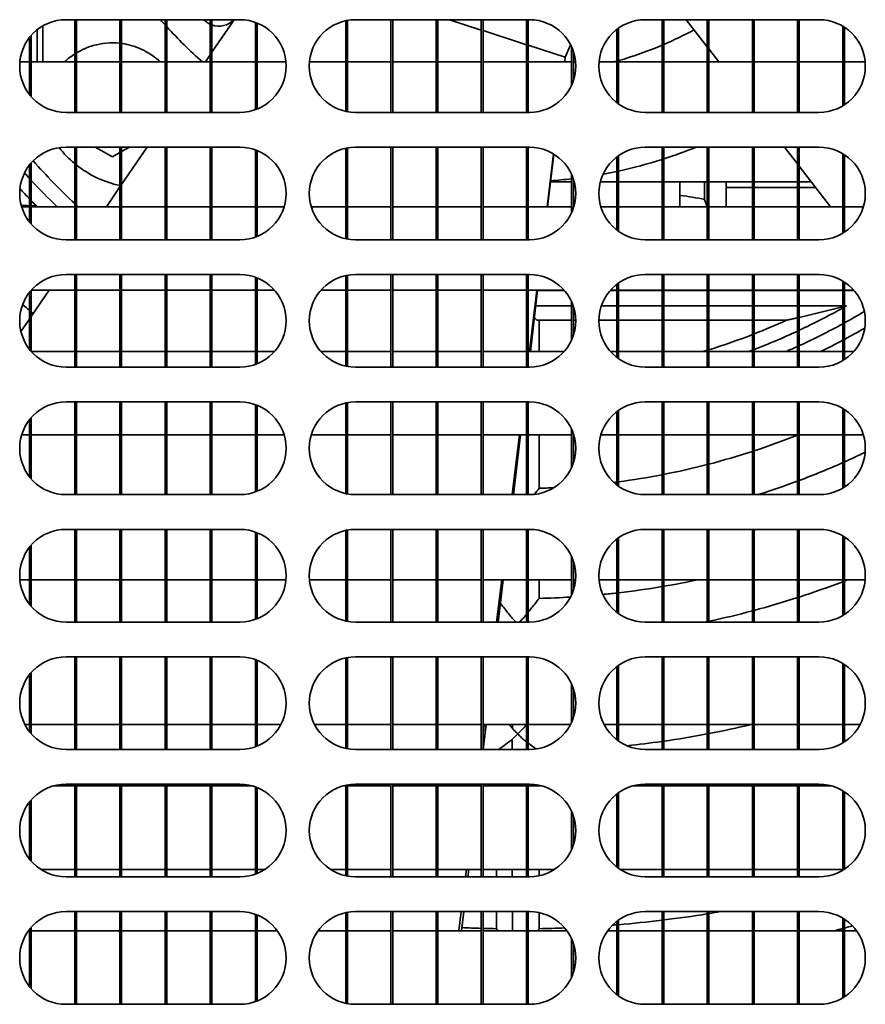
# Model space of a CAD drawing. Units: millimetres. Extents: x 0 to 5600, y 0 to 3960.
# Drawn here: x 1964 to 2037, y 2467 to 2552 of the extents above; entities that cross this region are included whole.
import ezdxf

# ---------------------------------------------------------------- set-up
doc = ezdxf.new("R2010")
doc.units = ezdxf.units.MM
doc.header["$LTSCALE"] = 13.333333
doc.layers.add('Visible Edges(ISO)', color=7, linetype='Continuous', lineweight=35)

msp = doc.modelspace()

# ---------------------------------------------------------------- linework, layer by layer
at = {"layer": 'Visible Edges(ISO)'}
for p, q in [((1968.353, 2551.89), (1983.353, 2551.89)), ((1969.103, 2543.89), (1969.103, 2551.89)), ((1969.253, 2543.89), (1969.253, 2551.89)), ((1973.003, 2543.89), (1973.003, 2551.89)), ((1973.153, 2543.89), (1973.153, 2551.89)), ((1976.903, 2543.89), (1976.903, 2551.89)), ((1977.053, 2543.89), (1977.053, 2551.89)), ((1980.803, 2543.89), (1980.803, 2551.89)), ((1980.953, 2543.89), (1980.953, 2551.89)), ((1982.875, 2551.89), (1980.953, 2549.078)), ((1992.503, 2543.981), (1992.503, 2551.799)), ((1992.653, 2543.952), (1992.653, 2551.828)), ((1993.353, 2551.89), (2008.353, 2551.89)), ((1996.403, 2543.89), (1996.403, 2551.89)), ((1996.553, 2543.89), (1996.553, 2551.89)), ((2000.303, 2543.89), (2000.303, 2551.89)), ((2000.453, 2543.89), (2000.453, 2551.89)), ((2004.203, 2550.998), (2001.458, 2551.89)), ((2004.203, 2543.89), (2004.203, 2551.89)), ((2004.353, 2543.89), (2004.353, 2551.89)), ((2008.103, 2543.89), (2008.103, 2551.89)), ((2008.253, 2543.89), (2008.253, 2551.89)), ((2018.353, 2551.89), (2033.353, 2551.89)), ((2019.803, 2543.89), (2019.803, 2551.89)), ((2019.953, 2543.89), (2019.953, 2551.89)), ((2021.902, 2551.89), (2023.703, 2549.556)), ((2023.703, 2543.89), (2023.703, 2551.89)), ((2023.853, 2543.89), (2023.853, 2551.89)), ((2027.603, 2543.89), (2027.603, 2551.89)), ((2027.753, 2543.89), (2027.753, 2551.89)), ((2031.503, 2543.89), (2031.503, 2551.89)), ((2031.653, 2543.89), (2031.653, 2551.89)), ((1965.853, 2551.013), (1965.853, 2548.24)), ((1984.703, 2544.125), (1984.703, 2551.655)), ((1984.853, 2544.182), (1984.853, 2551.598)), ((2008.103, 2549.731), (2004.353, 2550.95)), ((2015.903, 2544.728), (2015.903, 2551.052)), ((2016.053, 2544.617), (2016.053, 2551.163)), ((2035.403, 2544.455), (2035.403, 2551.325)), ((2035.553, 2544.549), (2035.553, 2551.231)), ((1965.203, 2545.425), (1965.203, 2550.355)), ((1965.353, 2545.244), (1965.353, 2550.536)), ((2011.456, 2548.642), (2008.253, 2549.682)), ((2012.003, 2546.254), (2012.003, 2549.526)), ((2023.853, 2549.361), (2024.717, 2548.24)), ((1980.803, 2548.858), (1980.38, 2548.24)), ((2011.456, 2548.642), (2011.407, 2548.24)), ((2011.456, 2548.642), (2011.408, 2548.24)), ((2012.153, 2546.641), (2012.153, 2549.139)), ((1964.368, 2548.24), (1965.203, 2548.24)), ((1965.353, 2548.24), (1969.103, 2548.24)), ((1969.253, 2548.24), (1973.003, 2548.24)), ((1973.153, 2548.24), (1976.903, 2548.24)), ((1977.053, 2548.24), (1980.803, 2548.24)), ((1980.953, 2548.24), (1984.703, 2548.24)), ((1984.853, 2548.24), (1987.337, 2548.24)), ((1989.368, 2548.24), (1992.503, 2548.24)), ((1992.653, 2548.24), (1996.403, 2548.24)), ((1996.553, 2548.24), (2000.303, 2548.24)), ((2000.453, 2548.24), (2004.203, 2548.24)), ((2004.353, 2548.24), (2008.103, 2548.24)), ((2008.253, 2548.24), (2012.003, 2548.24)), ((2012.153, 2548.24), (2012.337, 2548.24)), ((2014.368, 2548.24), (2015.903, 2548.24)), ((2016.053, 2548.24), (2019.803, 2548.24)), ((2019.953, 2548.24), (2023.703, 2548.24)), ((2023.853, 2548.24), (2027.603, 2548.24)), ((2027.753, 2548.24), (2031.503, 2548.24)), ((2031.653, 2548.24), (2035.403, 2548.24)), ((2035.553, 2548.24), (2037.337, 2548.24)), ((1983.353, 2543.89), (1968.353, 2543.89)), ((2008.353, 2543.89), (1993.353, 2543.89)), ((2033.353, 2543.89), (2018.353, 2543.89)), ((1968.353, 2540.89), (1983.353, 2540.89)), ((1969.103, 2532.89), (1969.103, 2540.89)), ((1969.253, 2532.89), (1969.253, 2540.89)), ((1972.353, 2540.04), (1970.88, 2540.89)), ((1973.003, 2532.89), (1973.003, 2540.89)), ((1973.153, 2532.89), (1973.153, 2540.89)), ((1973.825, 2540.89), (1973.153, 2540.502)), ((1975.355, 2540.89), (1973.153, 2537.669)), ((1976.903, 2532.89), (1976.903, 2540.89)), ((1977.053, 2532.89), (1977.053, 2540.89)), ((1980.803, 2532.89), (1980.803, 2540.89)), ((1980.953, 2532.89), (1980.953, 2540.89)), ((1984.703, 2533.125), (1984.703, 2540.655)), ((1992.503, 2532.981), (1992.503, 2540.799)), ((1992.653, 2532.952), (1992.653, 2540.828)), ((1993.353, 2540.89), (2008.353, 2540.89)), ((1996.403, 2532.89), (1996.403, 2540.89)), ((1996.553, 2532.89), (1996.553, 2540.89)), ((2000.303, 2532.89), (2000.303, 2540.89)), ((2000.453, 2532.89), (2000.453, 2540.89)), ((2004.203, 2532.89), (2004.203, 2540.89)), ((2004.353, 2532.89), (2004.353, 2540.89)), ((2008.103, 2532.89), (2008.103, 2540.89)), ((2008.253, 2532.89), (2008.253, 2540.89)), ((2018.353, 2540.89), (2033.353, 2540.89)), ((2019.803, 2532.89), (2019.803, 2540.89)), ((2019.953, 2532.89), (2019.953, 2540.89)), ((2023.703, 2532.89), (2023.703, 2540.89)), ((2023.853, 2532.89), (2023.853, 2540.89)), ((2027.603, 2532.89), (2027.603, 2540.89)), ((2027.753, 2532.89), (2027.753, 2540.89)), ((2030.385, 2540.89), (2031.503, 2539.441)), ((2031.503, 2532.89), (2031.503, 2540.89)), ((2031.653, 2532.89), (2031.653, 2540.89)), ((1973.003, 2540.415), (1972.353, 2540.04)), ((1984.853, 2533.182), (1984.853, 2540.598)), ((2010.44, 2540.302), (2009.885, 2535.74)), ((2010.464, 2540.288), (2009.924, 2535.74)), ((2015.903, 2533.728), (2015.903, 2540.052)), ((2016.053, 2533.617), (2016.053, 2540.163)), ((2035.403, 2533.455), (2035.403, 2540.325)), ((2035.553, 2533.549), (2035.553, 2540.231)), ((1965.203, 2534.425), (1965.203, 2539.355)), ((1965.353, 2534.244), (1965.353, 2539.536)), ((2031.653, 2539.247), (2034.357, 2535.74)), ((2012.003, 2535.254), (2012.003, 2538.526)), ((2012.153, 2535.641), (2012.153, 2538.139)), ((1973.003, 2537.45), (1971.833, 2535.74)), ((2021.353, 2537.89), (2023.483, 2537.89)), ((2021.353, 2537.89), (2021.353, 2536.726)), ((2023.483, 2537.89), (2023.483, 2536.358)), ((2025.353, 2537.39), (2025.353, 2537.89)), ((2025.353, 2537.39), (2027.603, 2537.39)), ((2025.353, 2535.74), (2025.353, 2537.39)), ((2027.753, 2537.39), (2031.503, 2537.39)), ((2031.653, 2537.39), (2033.085, 2537.39)), ((2021.353, 2536.726), (2021.353, 2535.74)), ((1965.203, 2535.74), (1964.521, 2535.74)), ((1969.103, 2535.74), (1965.353, 2535.74)), ((1973.003, 2535.74), (1969.253, 2535.74)), ((1976.903, 2535.74), (1973.153, 2535.74)), ((1980.803, 2535.74), (1977.053, 2535.74)), ((1984.703, 2535.74), (1980.953, 2535.74)), ((1987.184, 2535.74), (1984.853, 2535.74)), ((1992.503, 2535.74), (1989.521, 2535.74)), ((1996.403, 2535.74), (1992.653, 2535.74)), ((2000.303, 2535.74), (1996.553, 2535.74)), ((2004.203, 2535.74), (2000.453, 2535.74)), ((2008.103, 2535.74), (2004.353, 2535.74)), ((2012.003, 2535.74), (2008.253, 2535.74)), ((2012.184, 2535.74), (2012.153, 2535.74)), ((2015.903, 2535.74), (2014.521, 2535.74)), ((2019.803, 2535.74), (2016.053, 2535.74)), ((2023.703, 2535.74), (2019.953, 2535.74)), ((2023.483, 2536.358), (2023.695, 2535.74)), ((2027.603, 2535.74), (2023.853, 2535.74)), ((2031.503, 2535.74), (2027.753, 2535.74)), ((2035.403, 2535.74), (2031.653, 2535.74)), ((2037.184, 2535.74), (2035.553, 2535.74)), ((1983.353, 2532.89), (1968.353, 2532.89)), ((2008.353, 2532.89), (1993.353, 2532.89)), ((2033.353, 2532.89), (2018.353, 2532.89)), ((1968.353, 2529.89), (1983.353, 2529.89)), ((1969.103, 2521.89), (1969.103, 2529.89)), ((1969.253, 2521.89), (1969.253, 2529.89)), ((1973.003, 2521.89), (1973.003, 2529.89)), ((1973.153, 2521.89), (1973.153, 2529.89)), ((1976.903, 2521.89), (1976.903, 2529.89)), ((1977.053, 2521.89), (1977.053, 2529.89)), ((1980.803, 2521.89), (1980.803, 2529.89)), ((1980.953, 2521.89), (1980.953, 2529.89)), ((1984.703, 2522.125), (1984.703, 2529.655)), ((1992.503, 2521.981), (1992.503, 2529.799)), ((1992.653, 2521.952), (1992.653, 2529.828)), ((1993.353, 2529.89), (2008.353, 2529.89)), ((1996.403, 2521.89), (1996.403, 2529.89)), ((1996.553, 2521.89), (1996.553, 2529.89)), ((2000.303, 2521.89), (2000.303, 2529.89)), ((2000.453, 2521.89), (2000.453, 2529.89)), ((2004.203, 2521.89), (2004.203, 2529.89)), ((2004.353, 2521.89), (2004.353, 2529.89)), ((2008.103, 2521.89), (2008.103, 2529.89)), ((2008.253, 2521.89), (2008.253, 2529.89)), ((2018.353, 2529.89), (2033.353, 2529.89)), ((2019.803, 2521.89), (2019.803, 2529.89)), ((2019.953, 2521.89), (2019.953, 2529.89)), ((2023.703, 2521.89), (2023.703, 2529.89)), ((2023.853, 2521.89), (2023.853, 2529.89)), ((2027.603, 2521.89), (2027.603, 2529.89)), ((2027.753, 2521.89), (2027.753, 2529.89)), ((2031.503, 2521.89), (2031.503, 2529.89)), ((2031.653, 2521.89), (2031.653, 2529.89)), ((1984.853, 2522.182), (1984.853, 2529.598)), ((2015.903, 2522.728), (2015.903, 2529.052)), ((2016.053, 2522.617), (2016.053, 2529.163)), ((2035.403, 2522.455), (2035.403, 2529.325)), ((2035.553, 2522.549), (2035.553, 2529.231)), ((1965.203, 2523.425), (1965.203, 2528.355)), ((1966.911, 2528.54), (1965.353, 2526.261)), ((1965.353, 2523.244), (1965.353, 2528.536)), ((1969.103, 2528.54), (1965.356, 2528.54)), ((1973.003, 2528.54), (1969.253, 2528.54)), ((1976.903, 2528.54), (1973.153, 2528.54)), ((1980.803, 2528.54), (1977.053, 2528.54)), ((1984.703, 2528.54), (1980.953, 2528.54)), ((1986.349, 2528.54), (1984.853, 2528.54)), ((1992.503, 2528.54), (1990.356, 2528.54)), ((1996.403, 2528.54), (1992.653, 2528.54)), ((2000.303, 2528.54), (1996.553, 2528.54)), ((2004.203, 2528.54), (2000.453, 2528.54)), ((2008.103, 2528.54), (2004.353, 2528.54)), ((2011.349, 2528.54), (2008.253, 2528.54)), ((2009.008, 2528.54), (2008.363, 2523.24)), ((2009.068, 2528.54), (2008.439, 2523.24)), ((2011.383, 2528.501), (2009.064, 2528.501)), ((2015.903, 2528.501), (2015.322, 2528.501)), ((2015.903, 2528.54), (2015.356, 2528.54)), ((2019.803, 2528.54), (2016.053, 2528.54)), ((2019.803, 2528.501), (2016.053, 2528.501)), ((2023.703, 2528.54), (2019.953, 2528.54)), ((2023.703, 2528.501), (2019.953, 2528.501)), ((2027.603, 2528.54), (2023.853, 2528.54)), ((2027.603, 2528.501), (2023.853, 2528.501)), ((2031.503, 2528.54), (2027.753, 2528.54)), ((2031.503, 2528.501), (2027.753, 2528.501)), ((2035.403, 2528.54), (2031.653, 2528.54)), ((2035.403, 2528.501), (2031.653, 2528.501)), ((2036.349, 2528.54), (2035.553, 2528.54)), ((2036.383, 2528.501), (2035.553, 2528.501)), ((2008.909, 2527.2), (2012.003, 2527.2)), ((2012.003, 2524.254), (2012.003, 2527.526)), ((2012.153, 2524.641), (2012.153, 2527.139)), ((2014.573, 2527.2), (2015.903, 2527.2)), ((2016.053, 2527.2), (2019.803, 2527.2)), ((2019.953, 2527.2), (2023.703, 2527.2)), ((2023.853, 2527.2), (2027.603, 2527.2)), ((2027.753, 2527.2), (2031.503, 2527.2)), ((2031.653, 2527.2), (2035.403, 2527.2)), ((2035.553, 2527.2), (2035.742, 2527.2)), ((1965.203, 2526.042), (1964.462, 2524.959)), ((2008.99, 2525.95), (2008.784, 2526.149)), ((2008.99, 2525.95), (2012.003, 2525.95)), ((2009.203, 2523.24), (2009.203, 2525.95)), ((2012.153, 2525.95), (2012.352, 2525.95)), ((2014.353, 2525.95), (2015.903, 2525.95)), ((2016.053, 2525.95), (2019.803, 2525.95)), ((2019.953, 2525.95), (2023.703, 2525.95)), ((2023.853, 2525.95), (2027.603, 2525.95)), ((2027.753, 2525.95), (2030.562, 2525.95)), ((1969.103, 2523.24), (1965.356, 2523.24)), ((1973.003, 2523.24), (1969.253, 2523.24)), ((1976.903, 2523.24), (1973.153, 2523.24)), ((1980.803, 2523.24), (1977.053, 2523.24)), ((1984.703, 2523.24), (1980.953, 2523.24)), ((1986.349, 2523.24), (1984.853, 2523.24)), ((1992.503, 2523.24), (1990.356, 2523.24)), ((1996.403, 2523.24), (1992.653, 2523.24)), ((2000.303, 2523.24), (1996.553, 2523.24)), ((2004.203, 2523.24), (2000.453, 2523.24)), ((2008.103, 2523.24), (2004.353, 2523.24)), ((2011.349, 2523.24), (2008.253, 2523.24)), ((2015.903, 2523.24), (2015.356, 2523.24)), ((2019.803, 2523.24), (2016.053, 2523.24)), ((2023.703, 2523.24), (2019.953, 2523.24)), ((2027.603, 2523.24), (2023.853, 2523.24)), ((2031.503, 2523.24), (2027.753, 2523.24)), ((2035.403, 2523.24), (2031.653, 2523.24)), ((2036.349, 2523.24), (2035.553, 2523.24)), ((1983.353, 2521.89), (1968.353, 2521.89)), ((2008.353, 2521.89), (1993.353, 2521.89)), ((2033.353, 2521.89), (2018.353, 2521.89)), ((1968.353, 2518.89), (1983.353, 2518.89)), ((1969.103, 2510.89), (1969.103, 2518.89)), ((1969.253, 2510.89), (1969.253, 2518.89)), ((1973.003, 2510.89), (1973.003, 2518.89)), ((1973.153, 2510.89), (1973.153, 2518.89)), ((1976.903, 2510.89), (1976.903, 2518.89)), ((1977.053, 2510.89), (1977.053, 2518.89)), ((1980.803, 2510.89), (1980.803, 2518.89)), ((1980.953, 2510.89), (1980.953, 2518.89)), ((1984.703, 2511.125), (1984.703, 2518.655)), ((1984.853, 2511.182), (1984.853, 2518.598)), ((1992.503, 2510.981), (1992.503, 2518.799)), ((1992.653, 2510.952), (1992.653, 2518.828)), ((1993.353, 2518.89), (2008.353, 2518.89)), ((1996.403, 2510.89), (1996.403, 2518.89)), ((1996.553, 2510.89), (1996.553, 2518.89)), ((2000.303, 2510.89), (2000.303, 2518.89)), ((2000.453, 2510.89), (2000.453, 2518.89)), ((2004.203, 2510.89), (2004.203, 2518.89)), ((2004.353, 2510.89), (2004.353, 2518.89)), ((2008.103, 2510.89), (2008.103, 2518.89)), ((2008.253, 2510.89), (2008.253, 2518.89)), ((2018.353, 2518.89), (2033.353, 2518.89)), ((2019.803, 2510.89), (2019.803, 2518.89)), ((2019.953, 2510.89), (2019.953, 2518.89)), ((2023.703, 2510.89), (2023.703, 2518.89)), ((2023.853, 2510.89), (2023.853, 2518.89)), ((2027.603, 2510.89), (2027.603, 2518.89)), ((2027.753, 2510.89), (2027.753, 2518.89)), ((2031.503, 2510.89), (2031.503, 2518.89)), ((2031.653, 2510.89), (2031.653, 2518.89)), ((2015.903, 2511.728), (2015.903, 2518.052)), ((2016.053, 2511.617), (2016.053, 2518.163)), ((2035.403, 2511.455), (2035.403, 2518.325)), ((2035.553, 2511.549), (2035.553, 2518.231)), ((1965.203, 2512.425), (1965.203, 2517.355)), ((1965.353, 2512.244), (1965.353, 2517.536)), ((1965.203, 2516.04), (1964.521, 2516.04)), ((1969.103, 2516.04), (1965.353, 2516.04)), ((1973.003, 2516.04), (1969.253, 2516.04)), ((1976.903, 2516.04), (1973.153, 2516.04)), ((1980.803, 2516.04), (1977.053, 2516.04)), ((1984.703, 2516.04), (1980.953, 2516.04)), ((1987.184, 2516.04), (1984.853, 2516.04)), ((1992.503, 2516.04), (1989.521, 2516.04)), ((1996.403, 2516.04), (1992.653, 2516.04)), ((2000.303, 2516.04), (1996.553, 2516.04)), ((2004.203, 2516.04), (2000.453, 2516.04)), ((2008.103, 2516.04), (2004.353, 2516.04)), ((2007.486, 2516.04), (2006.859, 2510.89)), ((2007.584, 2516.04), (2006.972, 2510.89)), ((2012.003, 2516.04), (2008.253, 2516.04)), ((2009.203, 2511.438), (2009.203, 2516.04)), ((2012.003, 2513.254), (2012.003, 2516.526)), ((2012.153, 2513.641), (2012.153, 2516.139)), ((2012.184, 2516.04), (2012.153, 2516.04)), ((2015.903, 2516.04), (2014.521, 2516.04)), ((2019.803, 2516.04), (2016.053, 2516.04)), ((2023.703, 2516.04), (2019.953, 2516.04)), ((2027.603, 2516.04), (2023.853, 2516.04)), ((2031.503, 2516.04), (2027.753, 2516.04)), ((2035.403, 2516.04), (2031.653, 2516.04)), ((2037.184, 2516.04), (2035.553, 2516.04)), ((1983.353, 2510.89), (1968.353, 2510.89)), ((2008.353, 2510.89), (1993.353, 2510.89)), ((2033.353, 2510.89), (2018.353, 2510.89)), ((1968.353, 2507.89), (1983.353, 2507.89)), ((1969.103, 2499.89), (1969.103, 2507.89)), ((1969.253, 2499.89), (1969.253, 2507.89)), ((1973.003, 2499.89), (1973.003, 2507.89)), ((1973.153, 2499.89), (1973.153, 2507.89)), ((1976.903, 2499.89), (1976.903, 2507.89)), ((1977.053, 2499.89), (1977.053, 2507.89)), ((1980.803, 2499.89), (1980.803, 2507.89)), ((1980.953, 2499.89), (1980.953, 2507.89)), ((1984.703, 2500.125), (1984.703, 2507.655)), ((1984.853, 2500.182), (1984.853, 2507.598)), ((1992.503, 2499.981), (1992.503, 2507.799)), ((1992.653, 2499.952), (1992.653, 2507.828)), ((1993.353, 2507.89), (2008.353, 2507.89)), ((1996.403, 2499.89), (1996.403, 2507.89)), ((1996.553, 2499.89), (1996.553, 2507.89)), ((2000.303, 2499.89), (2000.303, 2507.89)), ((2000.453, 2499.89), (2000.453, 2507.89)), ((2004.203, 2499.89), (2004.203, 2507.89)), ((2004.353, 2499.89), (2004.353, 2507.89)), ((2008.103, 2499.89), (2008.103, 2507.89)), ((2008.253, 2499.89), (2008.253, 2507.89)), ((2018.353, 2507.89), (2033.353, 2507.89)), ((2019.803, 2499.89), (2019.803, 2507.89)), ((2019.953, 2499.89), (2019.953, 2507.89)), ((2023.703, 2499.89), (2023.703, 2507.89)), ((2023.853, 2499.89), (2023.853, 2507.89)), ((2027.603, 2499.89), (2027.603, 2507.89)), ((2027.753, 2499.89), (2027.753, 2507.89)), ((2031.503, 2499.89), (2031.503, 2507.89)), ((2031.653, 2499.89), (2031.653, 2507.89)), ((2015.903, 2500.728), (2015.903, 2507.052)), ((2016.053, 2500.617), (2016.053, 2507.163)), ((2035.403, 2500.455), (2035.403, 2507.325)), ((2035.553, 2500.549), (2035.553, 2507.231)), ((1965.203, 2501.425), (1965.203, 2506.355)), ((1965.353, 2501.244), (1965.353, 2506.536)), ((2012.003, 2502.254), (2012.003, 2505.526)), ((2012.153, 2502.641), (2012.153, 2505.139)), ((1964.368, 2503.54), (1965.203, 2503.54)), ((1965.353, 2503.54), (1969.103, 2503.54)), ((1969.253, 2503.54), (1973.003, 2503.54)), ((1973.153, 2503.54), (1976.903, 2503.54)), ((1977.053, 2503.54), (1980.803, 2503.54)), ((1980.953, 2503.54), (1984.703, 2503.54)), ((1984.853, 2503.54), (1987.337, 2503.54)), ((1989.368, 2503.54), (1992.503, 2503.54)), ((1992.653, 2503.54), (1996.403, 2503.54)), ((1996.553, 2503.54), (2000.303, 2503.54)), ((2000.453, 2503.54), (2004.203, 2503.54)), ((2004.353, 2503.54), (2008.103, 2503.54)), ((2005.963, 2503.54), (2005.519, 2499.89)), ((2006.099, 2503.54), (2005.665, 2499.89)), ((2008.253, 2503.54), (2012.003, 2503.54)), ((2009.203, 2501.931), (2009.203, 2503.54)), ((2012.153, 2503.54), (2012.337, 2503.54)), ((2014.368, 2503.54), (2015.903, 2503.54)), ((2016.053, 2503.54), (2019.803, 2503.54)), ((2019.953, 2503.54), (2023.703, 2503.54)), ((2023.853, 2503.54), (2027.603, 2503.54)), ((2027.753, 2503.54), (2031.503, 2503.54)), ((2031.653, 2503.54), (2035.403, 2503.54)), ((2035.553, 2503.54), (2037.337, 2503.54)), ((1983.353, 2499.89), (1968.353, 2499.89)), ((2008.353, 2499.89), (1993.353, 2499.89)), ((2033.353, 2499.89), (2018.353, 2499.89)), ((1968.353, 2496.89), (1983.353, 2496.89)), ((1969.103, 2488.89), (1969.103, 2496.89)), ((1969.253, 2488.89), (1969.253, 2496.89)), ((1973.003, 2488.89), (1973.003, 2496.89)), ((1973.153, 2488.89), (1973.153, 2496.89)), ((1976.903, 2488.89), (1976.903, 2496.89)), ((1977.053, 2488.89), (1977.053, 2496.89)), ((1980.803, 2488.89), (1980.803, 2496.89)), ((1980.953, 2488.89), (1980.953, 2496.89)), ((1984.703, 2489.125), (1984.703, 2496.655)), ((1984.853, 2489.182), (1984.853, 2496.598)), ((1992.503, 2488.981), (1992.503, 2496.799)), ((1992.653, 2488.952), (1992.653, 2496.828)), ((1993.353, 2496.89), (2008.353, 2496.89)), ((1996.403, 2488.89), (1996.403, 2496.89)), ((1996.553, 2488.89), (1996.553, 2496.89)), ((2000.303, 2488.89), (2000.303, 2496.89)), ((2000.453, 2488.89), (2000.453, 2496.89)), ((2004.203, 2488.89), (2004.203, 2496.89)), ((2004.353, 2488.89), (2004.353, 2496.89)), ((2008.103, 2488.89), (2008.103, 2496.89)), ((2008.253, 2488.89), (2008.253, 2496.89)), ((2018.353, 2496.89), (2033.353, 2496.89)), ((2019.803, 2488.89), (2019.803, 2496.89)), ((2019.953, 2488.89), (2019.953, 2496.89)), ((2023.703, 2488.89), (2023.703, 2496.89)), ((2023.853, 2488.89), (2023.853, 2496.89)), ((2027.603, 2488.89), (2027.603, 2496.89)), ((2027.753, 2488.89), (2027.753, 2496.89)), ((2031.503, 2488.89), (2031.503, 2496.89)), ((2031.653, 2488.89), (2031.653, 2496.89)), ((2015.903, 2489.728), (2015.903, 2496.052)), ((2016.053, 2489.617), (2016.053, 2496.163)), ((2035.403, 2489.455), (2035.403, 2496.325)), ((2035.553, 2489.549), (2035.553, 2496.231)), ((1965.203, 2490.425), (1965.203, 2495.355)), ((1965.353, 2490.244), (1965.353, 2495.536)), ((2012.003, 2491.254), (2012.003, 2494.526)), ((2012.153, 2491.641), (2012.153, 2494.139)), ((1965.203, 2491.04), (1964.806, 2491.04)), ((1969.103, 2491.04), (1965.353, 2491.04)), ((1973.003, 2491.04), (1969.253, 2491.04)), ((1976.903, 2491.04), (1973.153, 2491.04)), ((1980.803, 2491.04), (1977.053, 2491.04)), ((1984.703, 2491.04), (1980.953, 2491.04)), ((1986.899, 2491.04), (1984.853, 2491.04)), ((1992.503, 2491.04), (1989.806, 2491.04)), ((1996.403, 2491.04), (1992.653, 2491.04)), ((2000.303, 2491.04), (1996.553, 2491.04)), ((2004.203, 2491.04), (2000.453, 2491.04)), ((2008.103, 2491.04), (2004.353, 2491.04)), ((2004.441, 2491.04), (2004.353, 2490.314)), ((2004.614, 2491.04), (2004.359, 2488.89)), ((2006.897, 2490.689), (2006.896, 2491.04)), ((2011.899, 2491.04), (2008.253, 2491.04)), ((2015.903, 2491.04), (2014.806, 2491.04)), ((2019.803, 2491.04), (2016.053, 2491.04)), ((2023.703, 2491.04), (2019.953, 2491.04)), ((2027.603, 2491.04), (2023.853, 2491.04)), ((2031.503, 2491.04), (2027.753, 2491.04)), ((2035.403, 2491.04), (2031.653, 2491.04)), ((2036.899, 2491.04), (2035.553, 2491.04)), ((2006.873, 2488.89), (2006.871, 2489.755)), ((1983.353, 2488.89), (1968.353, 2488.89)), ((2008.353, 2488.89), (1993.353, 2488.89)), ((2004.203, 2489.082), (2004.179, 2488.89)), ((2033.353, 2488.89), (2018.353, 2488.89)), ((1969.103, 2485.74), (1967.267, 2485.74)), ((1968.353, 2485.89), (1983.353, 2485.89)), ((1969.103, 2477.89), (1969.103, 2485.89)), ((1969.253, 2477.89), (1969.253, 2485.89)), ((1973.003, 2485.74), (1969.253, 2485.74)), ((1973.003, 2477.89), (1973.003, 2485.89)), ((1973.153, 2477.89), (1973.153, 2485.89)), ((1976.903, 2485.74), (1973.153, 2485.74)), ((1976.903, 2477.89), (1976.903, 2485.89)), ((1977.053, 2477.89), (1977.053, 2485.89)), ((1980.803, 2485.74), (1977.053, 2485.74)), ((1980.803, 2477.89), (1980.803, 2485.89)), ((1980.953, 2477.89), (1980.953, 2485.89)), ((1984.438, 2485.74), (1980.953, 2485.74)), ((1984.703, 2478.125), (1984.703, 2485.655)), ((1984.853, 2478.182), (1984.853, 2485.598)), ((1992.503, 2485.74), (1992.267, 2485.74)), ((1992.503, 2477.981), (1992.503, 2485.799)), ((1992.653, 2477.952), (1992.653, 2485.828)), ((1996.403, 2485.74), (1992.653, 2485.74)), ((1993.353, 2485.89), (2008.353, 2485.89)), ((1996.403, 2477.89), (1996.403, 2485.89)), ((1996.553, 2477.89), (1996.553, 2485.89)), ((2000.303, 2485.74), (1996.553, 2485.74)), ((2000.303, 2477.89), (2000.303, 2485.89)), ((2000.453, 2477.89), (2000.453, 2485.89)), ((2004.203, 2485.74), (2000.453, 2485.74)), ((2003.814, 2485.89), (2003.796, 2485.74)), ((2004.002, 2485.89), (2003.984, 2485.74)), ((2004.203, 2477.89), (2004.203, 2485.89)), ((2004.353, 2477.89), (2004.353, 2485.89)), ((2008.103, 2485.74), (2004.353, 2485.74)), ((2005.503, 2485.74), (2005.503, 2485.89)), ((2006.883, 2485.74), (2006.883, 2485.89)), ((2008.103, 2477.89), (2008.103, 2485.89)), ((2008.253, 2477.89), (2008.253, 2485.89)), ((2009.438, 2485.74), (2008.253, 2485.74)), ((2009.203, 2485.74), (2009.203, 2485.799)), ((2019.803, 2485.74), (2017.267, 2485.74)), ((2018.353, 2485.89), (2033.353, 2485.89)), ((2019.803, 2477.89), (2019.803, 2485.89)), ((2019.953, 2477.89), (2019.953, 2485.89)), ((2023.703, 2485.74), (2019.953, 2485.74)), ((2023.703, 2477.89), (2023.703, 2485.89)), ((2023.853, 2477.89), (2023.853, 2485.89)), ((2027.603, 2485.74), (2023.853, 2485.74)), ((2027.603, 2477.89), (2027.603, 2485.89)), ((2027.753, 2477.89), (2027.753, 2485.89)), ((2031.503, 2485.74), (2027.753, 2485.74)), ((2031.503, 2477.89), (2031.503, 2485.89)), ((2031.653, 2477.89), (2031.653, 2485.89)), ((2034.438, 2485.74), (2031.653, 2485.74)), ((2015.903, 2478.728), (2015.903, 2485.052)), ((2016.053, 2478.617), (2016.053, 2485.163)), ((2035.403, 2478.455), (2035.403, 2485.325)), ((2035.553, 2478.549), (2035.553, 2485.231)), ((1965.203, 2479.425), (1965.203, 2484.355)), ((1965.353, 2479.244), (1965.353, 2484.536)), ((2012.003, 2480.254), (2012.003, 2483.526)), ((2012.153, 2480.641), (2012.153, 2483.139)), ((1969.103, 2478.54), (1966.167, 2478.54)), ((1983.353, 2477.89), (1968.353, 2477.89)), ((1973.003, 2478.54), (1969.253, 2478.54)), ((1976.903, 2478.54), (1973.153, 2478.54)), ((1980.803, 2478.54), (1977.053, 2478.54)), ((1984.703, 2478.54), (1980.953, 2478.54)), ((1985.538, 2478.54), (1984.853, 2478.54)), ((1992.503, 2478.54), (1991.167, 2478.54)), ((1996.403, 2478.54), (1992.653, 2478.54)), ((2008.353, 2477.89), (1993.353, 2477.89)), ((2000.303, 2478.54), (1996.553, 2478.54)), ((2004.203, 2478.54), (2000.453, 2478.54)), ((2002.919, 2478.54), (2002.84, 2477.89)), ((2003.129, 2478.54), (2003.052, 2477.89)), ((2008.103, 2478.54), (2004.353, 2478.54)), ((2005.503, 2477.89), (2005.503, 2478.54)), ((2006.878, 2477.89), (2006.876, 2478.54)), ((2010.538, 2478.54), (2008.253, 2478.54)), ((2009.203, 2477.981), (2009.203, 2478.54)), ((2019.803, 2478.54), (2016.167, 2478.54)), ((2033.353, 2477.89), (2018.353, 2477.89)), ((2023.703, 2478.54), (2019.953, 2478.54)), ((2027.603, 2478.54), (2023.853, 2478.54)), ((2031.503, 2478.54), (2027.753, 2478.54)), ((2035.403, 2478.54), (2031.653, 2478.54)), ((1968.353, 2474.89), (1983.353, 2474.89)), ((1969.103, 2466.89), (1969.103, 2474.89)), ((1969.253, 2466.89), (1969.253, 2474.89)), ((1973.003, 2466.89), (1973.003, 2474.89)), ((1973.153, 2466.89), (1973.153, 2474.89)), ((1976.903, 2466.89), (1976.903, 2474.89)), ((1977.053, 2466.89), (1977.053, 2474.89)), ((1980.803, 2466.89), (1980.803, 2474.89)), ((1980.953, 2466.89), (1980.953, 2474.89)), ((1984.703, 2467.125), (1984.703, 2474.655)), ((1984.853, 2467.182), (1984.853, 2474.598)), ((1992.503, 2466.981), (1992.503, 2474.799)), ((1992.653, 2466.952), (1992.653, 2474.828)), ((1993.353, 2474.89), (2008.353, 2474.89)), ((1996.403, 2466.89), (1996.403, 2474.89)), ((1996.553, 2466.89), (1996.553, 2474.89)), ((2000.303, 2466.89), (2000.303, 2474.89)), ((2000.453, 2466.89), (2000.453, 2474.89)), ((2002.474, 2474.89), (2002.273, 2473.24)), ((2002.696, 2474.89), (2002.5, 2473.24)), ((2004.203, 2466.89), (2004.203, 2474.89)), ((2004.353, 2466.89), (2004.353, 2474.89)), ((2005.503, 2473.416), (2005.503, 2474.89)), ((2006.893, 2473.24), (2006.887, 2474.89)), ((2008.103, 2466.89), (2008.103, 2474.89)), ((2008.253, 2466.89), (2008.253, 2474.89)), ((2009.203, 2473.416), (2009.203, 2474.799)), ((2018.353, 2474.89), (2033.353, 2474.89)), ((2019.803, 2466.89), (2019.803, 2474.89)), ((2019.953, 2466.89), (2019.953, 2474.89)), ((2023.703, 2466.89), (2023.703, 2474.89)), ((2023.853, 2466.89), (2023.853, 2474.89)), ((2027.603, 2466.89), (2027.603, 2474.89)), ((2027.753, 2466.89), (2027.753, 2474.89)), ((2031.503, 2466.89), (2031.503, 2474.89)), ((2031.653, 2466.89), (2031.653, 2474.89)), ((1965.353, 2468.244), (1965.353, 2473.536)), ((2015.903, 2467.728), (2015.903, 2474.052)), ((2016.053, 2467.617), (2016.053, 2474.163)), ((2035.403, 2467.455), (2035.403, 2474.325)), ((2035.553, 2467.549), (2035.553, 2474.231)), ((1965.203, 2473.24), (1965.116, 2473.24)), ((1965.203, 2468.425), (1965.203, 2473.355)), ((1969.103, 2473.24), (1965.353, 2473.24)), ((1973.003, 2473.24), (1969.253, 2473.24)), ((1976.903, 2473.24), (1973.153, 2473.24)), ((1980.803, 2473.24), (1977.053, 2473.24)), ((1984.703, 2473.24), (1980.953, 2473.24)), ((1986.589, 2473.24), (1984.853, 2473.24)), ((1992.503, 2473.24), (1990.116, 2473.24)), ((1996.403, 2473.24), (1992.653, 2473.24)), ((2000.303, 2473.24), (1996.553, 2473.24)), ((2004.203, 2473.24), (2000.453, 2473.24)), ((2008.103, 2473.24), (2004.353, 2473.24)), ((2011.589, 2473.24), (2008.253, 2473.24)), ((2015.903, 2473.24), (2015.116, 2473.24)), ((2019.803, 2473.24), (2016.053, 2473.24)), ((2023.703, 2473.24), (2019.953, 2473.24)), ((2027.603, 2473.24), (2023.853, 2473.24)), ((2031.503, 2473.24), (2027.753, 2473.24)), ((2035.403, 2473.24), (2031.653, 2473.24)), ((2036.589, 2473.24), (2035.553, 2473.24)), ((2012.003, 2469.254), (2012.003, 2472.526)), ((2012.153, 2469.641), (2012.153, 2472.139)), ((1983.353, 2466.89), (1968.353, 2466.89)), ((2008.353, 2466.89), (1993.353, 2466.89)), ((2033.353, 2466.89), (2018.353, 2466.89))]:
    msp.add_line(p, q, dxfattribs=at)
for centre, radius, start, end in [((1968.353, 2547.89), 4, 90, 270), ((2007.355, 2578.888), 41, 221.18398, 222.03461), ((1981.543, 2553.081), 1.75, 222.87055, 244.96313), ((1981.543, 2553.081), 1.75, 250.27615, 317.12945), ((1983.353, 2547.89), 4, 270, 90), ((1993.353, 2547.89), 4, 90, 270), ((2008.353, 2547.89), 4, 270, 90), ((2018.353, 2547.89), 4, 90, 270), ((2033.353, 2547.89), 4, 270, 90), ((2007.355, 2578.888), 41, 222.34673, 228.37458), ((2007.353, 2578.89), 31.75, 293.38143, 298.6386), ((2017.315, 2546.738), 6.16, 151.19757, 162), ((2007.353, 2578.89), 31.75, 285.90337, 293.08685), ((2007.353, 2578.89), 31.75, 285.126, 285.6221), ((1968.353, 2536.89), 4, 90, 270), ((1974.853, 2546.39), 9, 218.02251, 230.29098), ((1983.353, 2536.89), 4, 270, 90), ((1993.353, 2536.89), 4, 90, 270), ((2008.353, 2536.89), 4, 270, 90), ((2018.353, 2536.89), 4, 90, 270), ((2007.355, 2578.888), 41, 287.89415, 292.06295), ((2033.353, 2536.89), 4, 270, 90), ((2007.355, 2578.888), 41, 282.24765, 287.67402), ((2007.353, 2576.89), 55.979, 221.62773, 226.89812), ((1974.853, 2546.39), 9, 231.5214, 258.13798), ((2007.353, 2576.89), 57.228, 221.91363, 222.56391), ((2007.355, 2578.888), 41, 273.96557, 276.50887), ((2007.355, 2578.888), 41, 280.34139, 282.03324), ((2007.353, 2576.89), 58.428, 222.64472, 223.83022), ((2007.353, 2576.89), 57.228, 222.78546, 225.97606), ((2007.353, 2576.89), 58.428, 224.04222, 224.77141), ((2007.353, 2576.89), 55.979, 227.10804, 227.31594), ((1968.353, 2525.89), 4, 90, 270), ((1983.353, 2525.89), 4, 270, 90), ((1993.353, 2525.89), 4, 90, 270), ((2008.353, 2525.89), 4, 270, 90), ((2018.353, 2525.89), 4, 90, 270), ((2033.353, 2525.89), 4, 270, 90), ((2007.353, 2576.89), 65.479, 229.24403, 229.93004), ((2007.353, 2576.89), 57.228, 299.52228, 299.74018), ((2007.353, 2576.89), 65.479, 230.10135, 230.2974), ((2007.353, 2576.89), 57.228, 295.12623, 299.34984), ((2007.353, 2576.89), 58.428, 298.85809, 300.79878), ((2007.353, 2576.89), 55.979, 291.37223, 294.49445), ((2007.353, 2576.89), 58.428, 294.5756, 298.69028), ((2007.353, 2576.89), 55.979, 287.1429, 291.20745), ((2007.353, 2576.89), 57.228, 290.88332, 294.96047), ((2007.353, 2576.89), 59.679, 298.19876, 300.12505), ((2007.353, 2576.89), 58.428, 293.3331, 294.41396), ((2007.353, 2576.89), 59.679, 295.97526, 298.03548), ((2007.353, 2576.89), 55.979, 286.58383, 286.9823), ((2007.353, 2576.89), 57.228, 290.36895, 290.72267), ((1968.353, 2514.89), 4, 90, 270), ((1983.353, 2514.89), 4, 270, 90), ((1993.353, 2514.89), 4, 90, 270), ((2008.353, 2514.89), 4, 270, 90), ((2018.353, 2514.89), 4, 90, 270), ((2033.353, 2514.89), 4, 270, 90), ((2007.353, 2576.89), 65.479, 288.15282, 291.64306), ((2007.353, 2576.89), 65.479, 284.59536, 288.01474), ((2007.353, 2576.89), 69.182, 294.05559, 295.68511), ((2007.353, 2576.89), 65.479, 281.0946, 284.45977), ((2007.353, 2576.89), 69.182, 290.56376, 293.91962), ((2007.353, 2576.89), 65.479, 277.63535, 280.96088), ((2007.353, 2576.89), 65.479, 277.28157, 277.50294), ((2007.353, 2576.89), 69.182, 287.4439, 290.43113), ((2007.353, 2576.89), 65.479, 271.61902, 272.71254), ((1968.353, 2503.89), 4, 90, 270), ((1983.353, 2503.89), 4, 270, 90), ((1993.353, 2503.89), 4, 90, 270), ((2008.353, 2503.89), 4, 270, 90), ((2018.353, 2503.89), 4, 90, 270), ((2033.353, 2503.89), 4, 270, 90), ((2007.353, 2576.89), 74.982, 279.67395, 281.9745), ((2007.353, 2576.89), 78.685, 287.98859, 290.88456), ((2007.353, 2576.89), 78.685, 291.00151, 291.21929), ((2007.353, 2576.89), 74.982, 276.66295, 279.5577), ((2007.353, 2576.89), 74.982, 271.41379, 273.47886), ((2007.353, 2576.89), 74.982, 275.62021, 276.54756), ((2007.353, 2576.89), 78.685, 285.02632, 287.87379), ((2007.353, 2576.89), 78.685, 282.10464, 284.91326), ((2007.353, 2576.89), 78.685, 281.87756, 281.99296), ((1968.353, 2492.89), 4, 90, 270), ((1983.353, 2492.89), 4, 270, 90), ((1993.353, 2492.89), 4, 90, 270), ((2008.353, 2492.89), 4, 270, 90), ((2018.353, 2492.89), 4, 90, 270), ((2033.353, 2492.89), 4, 270, 90), ((2007.353, 2576.89), 88.188, 280.78364, 283.22193), ((2007.353, 2576.89), 88.188, 278.21436, 280.68445), ((2007.353, 2576.89), 88.188, 276.14222, 278.11591), ((1968.353, 2481.89), 4, 90, 270), ((1983.353, 2481.89), 4, 270, 90), ((1993.353, 2481.89), 4, 90, 270), ((2008.353, 2481.89), 4, 270, 90), ((2018.353, 2481.89), 4, 90, 270), ((2007.353, 2576.89), 93.988, 284.11518, 284.48539), ((2033.353, 2481.89), 4, 270, 90), ((1968.353, 2470.89), 4, 90, 270), ((1983.353, 2470.89), 4, 270, 90), ((1993.353, 2470.89), 4, 90, 270), ((2008.353, 2470.89), 4, 270, 90), ((2018.353, 2470.89), 4, 90, 270), ((2007.353, 2576.89), 103.491, 276.99311, 279.08996), ((2007.353, 2576.89), 103.491, 279.17407, 279.73686), ((2033.353, 2470.89), 4, 270, 90), ((2007.353, 2576.89), 103.491, 267.33011, 268.25579), ((2007.353, 2576.89), 103.491, 274.53111, 274.73895), ((2007.353, 2576.89), 103.491, 274.82229, 276.90945), ((2007.353, 2576.89), 107.194, 285.25259, 285.63222), ((2007.353, 2576.89), 103.491, 268.33887, 268.97573), ((2007.353, 2576.89), 103.491, 271.02427, 272.24254), ((2007.353, 2576.89), 107.194, 284.7739, 285.1695)]:
    msp.add_arc(centre, radius, start, end, dxfattribs=at)
for centre, major_axis, ratio, start_param, end_param in [((2018.48, 2532.442), (-10.5, 0), 0.424242, 4.21567, 4.435251), ((1373.363, 3210.879), (-654.861, 654.861), 0.250456, 2.882941, 2.885131), ((1373.363, 3210.879), (-654.861, 654.861), 0.250456, 2.885593, 2.886432), ((1844.284, 2576.89), (-212.123, 0), 0.639557, 2.435775, 2.444126), ((2170.421, 2576.89), (-212.123, 0), 0.639557, 0.697467, 0.699432), ((2170.421, 2576.89), (-212.123, 0), 0.639557, 0.70053, 0.705421)]:
    msp.add_ellipse(centre, major_axis=major_axis, ratio=ratio, start_param=start_param, end_param=end_param, dxfattribs=at)
for points, weights in [([(1966.353, 2548.24), (1966.353, 2549.825), (1966.353, 2551.354)], [1.05008606416, 1.06100650222, 1.07101283239]), ([(2012.002, 2537.883), (2011.088, 2537.882), (2010.178, 2537.88)], [1.17685701924, 1.17833122176, 1.17922880142]), ([(2012.225, 2537.884), (2012.188, 2537.883), (2012.152, 2537.883)], [1.17648927686, 1.17655083969, 1.17661148633]), ([(2015.902, 2537.888), (2015.189, 2537.887), (2014.479, 2537.886)], [1.1680674712, 1.17012432531, 1.17184430453]), ([(2019.803, 2537.89), (2017.907, 2537.889), (2016.052, 2537.888)], [1.15460344435, 1.1622378607, 1.16763251465]), ([(2021.353, 2537.89), (2020.649, 2537.89), (2019.953, 2537.89)], [1.14808949072, 1.15119292019, 1.15400033516]), ([(2023.703, 2537.89), (2023.593, 2537.89), (2023.483, 2537.89)], [1.13709359425, 1.13763637861, 1.13817239525]), ([(2027.603, 2537.89), (2025.696, 2537.89), (2023.853, 2537.89)], [1.11626889087, 1.12724497506, 1.13634909126]), ([(2031.503, 2537.89), (2029.592, 2537.89), (2027.753, 2537.89)], [1.0928839953, 1.10498207458, 1.11541204127]), ([(2032.699, 2537.89), (2032.173, 2537.89), (2031.653, 2537.89)], [1.08530953961, 1.08868627781, 1.09194338963]), ([(2035.403, 2527.11), (2033.528, 2526.618), (2031.653, 2526.192)], [0.999999999325, 0.999999998764, 0.999999999061]), ([(2035.742, 2527.2), (2035.647, 2527.174), (2035.553, 2527.149)], [0.999999999433, 0.999999999401, 0.999999999371]), ([(2031.503, 2526.158), (2031.032, 2526.052), (2030.562, 2525.95)], [0.999999999086, 0.999999999169, 0.999999999306]), ([(2006.614, 2491.04), (2006.755, 2490.865), (2006.897, 2490.689)], [1.00001726741, 1.00001517106, 1.00001167662]), ([(2007.818, 2490.692), (2007.96, 2490.869), (2008.101, 2491.046)], [1.00001198742, 1.00001540472, 1.00001743563]), ([(2005.503, 2473.416), (2005.573, 2473.328), (2005.643, 2473.24)], [1.00000795373, 1.00000911875, 1.00001004554]), ([(2009.062, 2473.24), (2009.132, 2473.328), (2009.203, 2473.416)], [1.00001004554, 1.00000911876, 1.00000795373])]:
    msp.add_rational_spline(points, weights, degree=2, dxfattribs=at)
for points, knots in [([(1973.003, 2549.855), (1972.206, 2549.941), (1971.424, 2549.864), (1970.181, 2549.51), (1969.691, 2549.29), (1969.253, 2549.027)], [-0.6424066, -0.6424066, -0.6424066, -0.6424066, -0.3353149, -0.3353149, -0.109367, -0.109367, -0.109367, -0.109367]), ([(1976.485, 2548.24), (1976.275, 2548.44), (1976.048, 2548.626), (1975.534, 2548.989), (1975.242, 2549.159), (1974.357, 2549.583), (1973.755, 2549.749), (1973.199, 2549.83), (1973.176, 2549.833), (1973.153, 2549.837)], [-1.064285, -1.064285, -1.064285, -1.064285, -0.9774222, -0.9774222, -0.8751581, -0.8751581, -0.6706298, -0.6706298, -0.6616612, -0.6616612, -0.6616612, -0.6616612]), ([(1969.103, 2548.933), (1968.946, 2548.832), (1968.797, 2548.726), (1968.656, 2548.616), (1968.508, 2548.5), (1968.362, 2548.374), (1968.22, 2548.24)], [-0.0831859, -0.0831859, -0.0831859, -0.0831859, 0, 0, 0, 0.0873437, 0.0873437, 0.0873437, 0.0873437]), ([(1965.836, 2535.74), (1965.807, 2535.758), (1965.78, 2535.774), (1965.711, 2535.807), (1965.668, 2535.821), (1965.631, 2535.824), (1965.628, 2535.824), (1965.624, 2535.824)], [-0.20730996, -0.20730996, -0.20730996, -0.20730996, -0.1960741, -0.1960741, -0.17602726, -0.17602726, -0.17412521, -0.17412521, -0.17412521, -0.17412521]), ([(2008.252, 2500.744), (2008.35, 2500.865), (2008.447, 2500.986), (2008.765, 2501.383), (2008.984, 2501.657), (2009.203, 2501.931)], [0.3132373, 0.3132373, 0.3132373, 0.3132373, 0.5237605, 0.5237605, 1, 1, 1, 1]), ([(2005.855, 2501.489), (2005.979, 2501.335), (2006.103, 2501.18), (2006.447, 2500.75), (2006.666, 2500.478), (2006.888, 2500.2)], [0.2557725, 0.2557725, 0.2557725, 0.2557725, 0.5237661, 0.5237661, 1, 1, 1, 1]), ([(2006.888, 2500.2), (2006.903, 2500.188), (2006.917, 2500.174), (2006.966, 2500.125), (2007.008, 2500.083), (2007.097, 2499.994), (2007.145, 2499.946), (2007.195, 2499.895), (2007.198, 2499.892), (2007.2, 2499.89)], [0.13318453, 0.13318453, 0.13318453, 0.13318453, 0.14501509, 0.14501509, 0.17147797, 0.17147797, 0.1974435, 0.1974435, 0.19867653, 0.19867653, 0.19867653, 0.19867653]), ([(2007.505, 2499.89), (2007.507, 2499.892), (2007.51, 2499.895), (2007.561, 2499.946), (2007.608, 2499.994), (2007.697, 2500.083), (2007.739, 2500.125), (2007.788, 2500.174), (2007.802, 2500.188), (2007.817, 2500.2)], [0.02126886, 0.02126886, 0.02126886, 0.02126886, 0.02227714, 0.02227714, 0.04350979, 0.04350979, 0.06514913, 0.06514913, 0.07491227, 0.07491227, 0.07491227, 0.07491227]), ([(2006.897, 2490.689), (2006.909, 2490.68), (2006.92, 2490.668), (2006.966, 2490.622), (2007.008, 2490.58), (2007.097, 2490.49), (2007.145, 2490.443), (2007.244, 2490.343), (2007.297, 2490.29), (2007.35, 2490.236), (2007.352, 2490.235), (2007.353, 2490.234)], [0.13542726, 0.13542726, 0.13542726, 0.13542726, 0.14502019, 0.14502019, 0.17148326, 0.17148326, 0.19743705, 0.19743705, 0.22466897, 0.22466897, 0.22521587, 0.22521587, 0.22521587, 0.22521587]), ([(2007.353, 2490.234), (2007.354, 2490.235), (2007.355, 2490.236), (2007.408, 2490.29), (2007.461, 2490.343), (2007.561, 2490.443), (2007.608, 2490.49), (2007.697, 2490.58), (2007.739, 2490.622), (2007.788, 2490.671), (2007.802, 2490.685), (2007.818, 2490.692)], [-0.00044721, -0.00044721, -0.00044721, -0.00044721, 0, 0, 0.02226799, 0.02226799, 0.04349082, 0.04349082, 0.06513011, 0.06513011, 0.07490784, 0.07490784, 0.07490784, 0.07490784]), ([(2007.353, 2490.234), (2007.352, 2490.233), (2007.35, 2490.232), (2007.297, 2490.179), (2007.244, 2490.126), (2007.145, 2490.027), (2007.097, 2489.979), (2007.008, 2489.891), (2006.966, 2489.849), (2006.907, 2489.79), (2006.886, 2489.769), (2006.871, 2489.755)], [-0.0004472, -0.0004472, -0.0004472, -0.0004472, 0, 0, 0.02223821, 0.02223821, 0.04340537, 0.04340537, 0.06498183, 0.06498183, 0.08093652, 0.08093652, 0.08093652, 0.08093652]), ([(2007.823, 2489.757), (2007.813, 2489.775), (2007.795, 2489.793), (2007.739, 2489.849), (2007.697, 2489.891), (2007.608, 2489.979), (2007.56, 2490.027), (2007.461, 2490.126), (2007.408, 2490.179), (2007.355, 2490.232), (2007.354, 2490.233), (2007.353, 2490.234)], [0.11192619, 0.11192619, 0.11192619, 0.11192619, 0.12580501, 0.12580501, 0.14738148, 0.14738148, 0.16854863, 0.16854863, 0.19078684, 0.19078684, 0.19123404, 0.19123404, 0.19123404, 0.19123404])]:
    msp.add_open_spline(points, degree=3, knots=knots, dxfattribs=at)
for points in [[(2008.786, 2510.914), (2008.925, 2511.088), (2009.064, 2511.263), (2009.203, 2511.438)], [(2007.817, 2500.2), (2007.912, 2500.32), (2008.007, 2500.438), (2008.102, 2500.556)]]:
    msp.add_open_spline(points, degree=3, dxfattribs=at)

doc.saveas('drawing.dxf')
